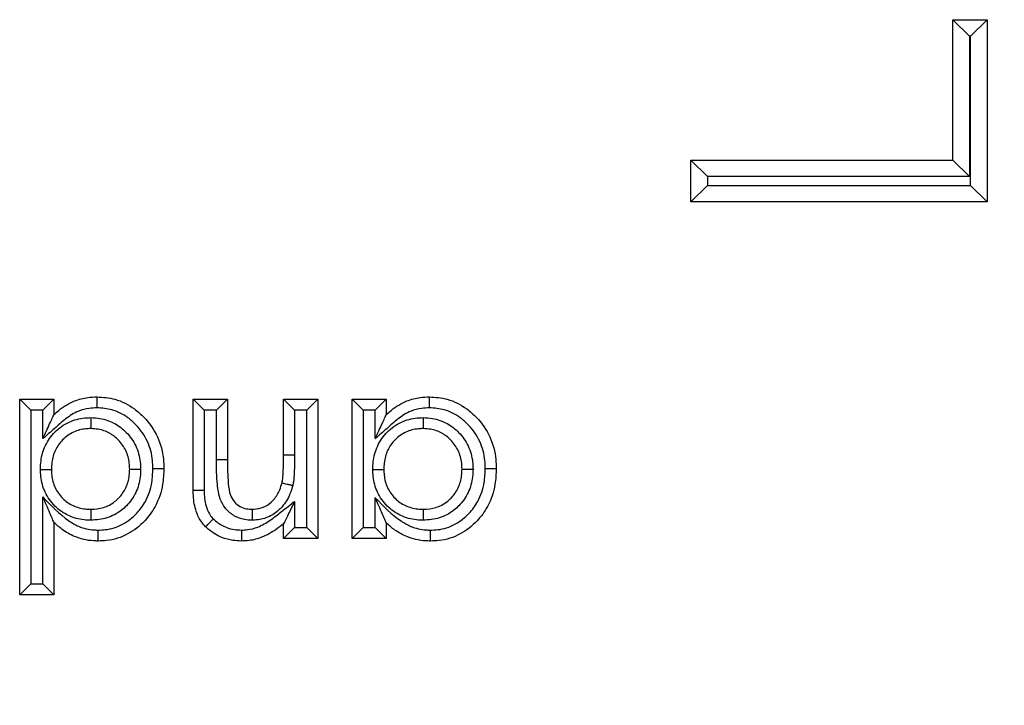
# Model space of a CAD drawing. Units: inches. Extents: x 0.3 to 8, y 0.3 to 10.7.
# Drawn here: x 2.5 to 2.6, y 5.2 to 5.3 of the extents above; entities that cross this region are included whole.
import ezdxf

# ---------------------------------------------------------------- set-up
doc = ezdxf.new("R2010")
doc.units = ezdxf.units.IN
doc.header["$MEASUREMENT"] = 0

msp = doc.modelspace()

# ---------------------------------------------------------------- linework, layer by layer
at = {"color": 7, "linetype": 'Continuous', "lineweight": 25}
for p, q in [((2.631812772765215, 5.274577325399545), (2.634924000729958, 5.274577325399545)), ((2.631812772765215, 5.274577325399545), (2.633312772765214, 5.273077325399545)), ((2.631812772765215, 5.261786721544489), (2.631812772765215, 5.274577325399545)), ((2.634924000729958, 5.274577325399545), (2.633424000729958, 5.273077325399545)), ((2.634924000729958, 5.274577325399545), (2.634924000729958, 5.257984109587579)), ((2.633424000729958, 5.273077325399545), (2.633312772765214, 5.273077325399545)), ((2.633312772765214, 5.273077325399545), (2.633312772765214, 5.260286721544488)), ((2.633424000729958, 5.25948410958758), (2.633424000729958, 5.273077325399545)), ((2.607960025035514, 5.257984109587579), (2.607960025035514, 5.261786721544489)), ((2.609460025035514, 5.260286721544488), (2.607960025035514, 5.261786721544489)), ((2.607960025035514, 5.261786721544489), (2.631812772765215, 5.261786721544489)), ((2.633312772765214, 5.260286721544488), (2.631812772765215, 5.261786721544489)), ((2.609460025035514, 5.260286721544488), (2.609460025035514, 5.25948410958758)), ((2.633312772765214, 5.260286721544488), (2.609460025035514, 5.260286721544488)), ((2.609460025035514, 5.25948410958758), (2.607960025035514, 5.257984109587579)), ((2.609460025035514, 5.25948410958758), (2.633424000729958, 5.25948410958758)), ((2.634924000729958, 5.257984109587579), (2.633424000729958, 5.25948410958758)), ((2.634924000729958, 5.257984109587579), (2.607960025035514, 5.257984109587579)), ((2.546824591730097, 5.222200493731757), (2.546824591730097, 5.240006761538025)), ((2.547824591730099, 5.239006761538023), (2.546824591730097, 5.240006761538025)), ((2.546824591730097, 5.240006761538025), (2.549940688596194, 5.240006761538025)), ((2.548940688596196, 5.239006761538023), (2.549940688596194, 5.240006761538025)), ((2.549940688596194, 5.240006761538025), (2.549940688596194, 5.238622602439022)), ((2.56262765440816, 5.231687895797283), (2.56262765440816, 5.240006761538025)), ((2.563627654408156, 5.239006761538031), (2.56262765440816, 5.240006761538025)), ((2.56262765440816, 5.240006761538025), (2.565743751274257, 5.240006761538025)), ((2.564743751274252, 5.239006761538031), (2.565743751274257, 5.240006761538025)), ((2.565743751274257, 5.240006761538025), (2.565743751274257, 5.23449794743546)), ((2.570863053268559, 5.23495701527734), (2.570863053268559, 5.240006761538025)), ((2.570863053268559, 5.240006761538025), (2.571863053268554, 5.239006761538031)), ((2.570863053268559, 5.240006761538025), (2.573979150134656, 5.240006761538025)), ((2.573979150134656, 5.240006761538025), (2.572979150134651, 5.239006761538031)), ((2.573979150134656, 5.240006761538025), (2.573979150134656, 5.227319795726058)), ((2.577095247000753, 5.227319795726059), (2.577095247000753, 5.240006761538025)), ((2.578095247000754, 5.239006761538023), (2.577095247000753, 5.240006761538025)), ((2.577095247000753, 5.240006761538025), (2.58021134386685, 5.240006761538025)), ((2.57921134386685, 5.239006761538023), (2.58021134386685, 5.240006761538025)), ((2.58021134386685, 5.240006761538025), (2.58021134386685, 5.238622602439022)), ((2.547824591730099, 5.239006761538023), (2.547824591730099, 5.223200493731755)), ((2.548940688596196, 5.239006761538023), (2.547824591730099, 5.239006761538023)), ((2.548940688596196, 5.236429390890338), (2.548940688596196, 5.239006761538023)), ((2.563627654408156, 5.239006761538031), (2.563627654408156, 5.231697158279499)), ((2.564743751274252, 5.239006761538031), (2.563627654408156, 5.239006761538031)), ((2.564743744556054, 5.234497947410841), (2.564743751274252, 5.239006761538031)), ((2.571863053268554, 5.239006761538031), (2.571863053268554, 5.234951900047519)), ((2.572979150134651, 5.239006761538031), (2.571863053268554, 5.239006761538031)), ((2.572979150134651, 5.228319795726065), (2.572979150134651, 5.239006761538031)), ((2.578095247000754, 5.239006761538023), (2.578095247000754, 5.228319795726057)), ((2.57921134386685, 5.239006761538023), (2.578095247000754, 5.239006761538023)), ((2.57921134386685, 5.236429390890338), (2.57921134386685, 5.239006761538023)), ((2.565743751274257, 5.23449794743546), (2.564743744556054, 5.234497947410841)), ((2.570863053268559, 5.23495701527734), (2.571863053268554, 5.234951900047519)), ((2.548940688596196, 5.223200493731755), (2.548940688596196, 5.231125886097957)), ((2.571863053268554, 5.230708384229183), (2.571863053268554, 5.228319795726065)), ((2.57921134386685, 5.228319795726057), (2.57921134386685, 5.23103807743034)), ((2.549940688596194, 5.228797855065446), (2.549940688596194, 5.222200493731757)), ((2.570863053268559, 5.227319795726058), (2.570863053268559, 5.228662221384891)), ((2.571863053268554, 5.228319795726065), (2.570863053268559, 5.227319795726058)), ((2.571863053268554, 5.228319795726065), (2.572979150134651, 5.228319795726065)), ((2.573979150134656, 5.227319795726058), (2.572979150134651, 5.228319795726065)), ((2.578095247000754, 5.228319795726057), (2.577095247000753, 5.227319795726059)), ((2.578095247000754, 5.228319795726057), (2.57921134386685, 5.228319795726057)), ((2.58021134386685, 5.227319795726059), (2.57921134386685, 5.228319795726057)), ((2.58021134386685, 5.228749166051913), (2.58021134386685, 5.227319795726059)), ((2.573979150134656, 5.227319795726058), (2.570863053268559, 5.227319795726058)), ((2.58021134386685, 5.227319795726059), (2.577095247000753, 5.227319795726059)), ((2.547824591730099, 5.223200493731755), (2.546824591730097, 5.222200493731757)), ((2.547824591730099, 5.223200493731755), (2.548940688596196, 5.223200493731755)), ((2.549940688596194, 5.222200493731757), (2.548940688596196, 5.223200493731755)), ((2.549940688596194, 5.222200493731757), (2.546824591730097, 5.222200493731757))]:
    msp.add_line(p, q, dxfattribs=at)
for points, knots in [([(2.589584025754629, 5.19263852874353), (2.595072995417047, 5.192987469026896), (2.604722791922366, 5.193600917986184), (2.61791230919651, 5.197941044781262), (2.62905216136732, 5.203617461980468), (2.639059022219279, 5.211156537681016), (2.647685209082004, 5.220232817547493), (2.654640326465568, 5.230649550098376), (2.659747605114024, 5.242061555350837), (2.662974099917347, 5.254185175223649), (2.663390362490121, 5.262497127865013), (2.663598487267051, 5.266652974204504)], [0, 0, 0, 0, 0.141505230593875, 0.2487710378540745, 0.3560364754903576, 0.4634418360342464, 0.5708376126214416, 0.6781423815816836, 0.7854337680592793, 0.8927202393873089, 1, 1, 1, 1]), ([(2.696926743773254, 5.266652974204504), (2.696625836872607, 5.260629249970034), (2.696024010086285, 5.24858154155946), (2.691347637435881, 5.231005301267581), (2.683946307154259, 5.214455925933294), (2.67386153544667, 5.199343902757941), (2.661349506467246, 5.186175837673103), (2.646832983297125, 5.175233935369207), (2.630668999229515, 5.166998910439831), (2.611537674752495, 5.160701660355048), (2.597542093560286, 5.159814641545634), (2.589584041807067, 5.159310272238318)], [0, 0, 0, 0, 0.1072154179629723, 0.214435462590394, 0.3217290220967779, 0.4290318080280195, 0.5364683414218664, 0.6439114823871613, 0.7512283829405975, 0.8585455383308532, 0.9999999999999999, 0.9999999999999999, 0.9999999999999999, 0.9999999999999999]), ([(2.589584041807067, 5.149990749847019), (2.597533576657212, 5.150460554622908), (2.613224060320087, 5.151387837073994), (2.635489645386933, 5.158638802665962), (2.65540799176613, 5.169458499375603), (2.672562387055196, 5.183674769931931), (2.686778659868313, 5.20082921253934), (2.697598345205462, 5.220747680796333), (2.704849209682092, 5.243013189940535), (2.705776472998329, 5.258703539634286), (2.706246266164554, 5.266652974204504)], [0, 0, 0, 0, 0.1301216772739998, 0.2568291214443047, 0.3801219863717799, 0.4999999993036024, 0.6198796484346939, 0.7431730586295487, 0.8698799576718885, 1, 1, 1, 1]), ([(2.549940688596194, 5.238622602439022), (2.550086278152839, 5.238749611323612), (2.550653143637566, 5.239244131360534), (2.551662520929179, 5.239862016026989), (2.552889966032589, 5.240191692055768), (2.553586567878317, 5.24021843585794), (2.553870587545624, 5.240229339885603)], [0, 0, 0, 0, 0.1334144509836442, 0.5194606616644762, 0.8040736988586212, 1, 1, 1, 1]), ([(2.553872764331938, 5.239229037176999), (2.553872689538309, 5.239263419219016), (2.553872528783259, 5.239337317049142), (2.553872129258361, 5.239520948682221), (2.553871586934566, 5.239770165154234), (2.553871034961069, 5.240023777104792), (2.553870659705805, 5.240196186293599), (2.553870611599056, 5.240218288670782), (2.553870587545624, 5.240229339885603)], [0, 0, 0, 0, 0.06589021491671769, 0.1416188109620837, 0.3562750557291532, 0.5708693327144518, 0.7854341570983984, 1, 1, 1, 1]), ([(2.553870587545624, 5.240229339885603), (2.554418153835874, 5.240188379294986), (2.555629560459317, 5.240097760256423), (2.55708975000214, 5.239331906338593), (2.558417169395998, 5.238162540224948), (2.55947622447872, 5.236640561342861), (2.559921784836701, 5.234956528041876), (2.559949033211461, 5.233966657164619), (2.55995671423722, 5.233687623138808)], [0, 0, 0, 0, 0.1650870231375157, 0.3652297755259394, 0.4839366759035338, 0.700219770780117, 0.915495155843129, 1, 1, 1, 1]), ([(2.58021134386685, 5.238622602439022), (2.580356933423492, 5.238749611323609), (2.580923798908219, 5.239244131360532), (2.581933176199833, 5.239862016026989), (2.583160621303248, 5.240191692055768), (2.583857223148976, 5.24021843585794), (2.58414124281628, 5.240229339885603)], [0, 0, 0, 0, 0.1334144509812268, 0.5194606616645185, 0.8040736988608204, 1, 1, 1, 1]), ([(2.584143419602594, 5.239229037176999), (2.584143344808966, 5.239263419219014), (2.584143184053918, 5.239337317049141), (2.58414278452898, 5.239520948682219), (2.58414224220525, 5.239770165154234), (2.584141690231718, 5.240023777104792), (2.584141314976468, 5.240196186293599), (2.584141266869714, 5.240218288670782), (2.58414124281628, 5.240229339885603)], [0, 0, 0, 0, 0.0658902149140872, 0.1416188109622879, 0.3562750557294929, 0.5708693327145673, 0.7854341570984265, 1, 1, 1, 1]), ([(2.58414124281628, 5.240229339885603), (2.584688809106529, 5.240188379294986), (2.585900215729973, 5.240097760256423), (2.587360405272796, 5.239331906338593), (2.588687824666654, 5.238162540224948), (2.589746879749375, 5.236640561342859), (2.590192440107356, 5.234956528041875), (2.590219688482116, 5.233966657164618), (2.590227369507875, 5.233687623138808)], [0, 0, 0, 0, 0.1650870231375314, 0.3652297755260507, 0.4839366759035221, 0.7002197707801672, 0.9154951558433868, 1, 1, 1, 1]), ([(2.553872764331938, 5.239229037176999), (2.553635270378322, 5.239220236993412), (2.553065065437172, 5.239199108421133), (2.552054819689807, 5.23893211171653), (2.550988222744433, 5.238253803050662), (2.549981132194984, 5.237321612806512), (2.549288784644388, 5.236727897146221), (2.548940688596196, 5.236429390890338)], [0, 0, 0, 0, 0.1221983110582287, 0.2933888619259603, 0.5305579675366167, 0.7639755983604896, 1, 1, 1, 1]), ([(2.558956440786691, 5.233687771320699), (2.558949906087374, 5.23393349380717), (2.558927353162215, 5.234781545198473), (2.558550897047335, 5.236215654061732), (2.557651571065236, 5.237501423643894), (2.556541369629287, 5.238481814603225), (2.555328147774159, 5.239122109676928), (2.554326873965555, 5.239195673592894), (2.553872764331938, 5.239229037176999)], [0, 0, 0, 0, 0.08840079743717283, 0.305093849306496, 0.5217023200352553, 0.641531986625909, 0.8374233133658527, 1, 1, 1, 1]), ([(2.584143419602594, 5.239229037176999), (2.58390592564898, 5.239220236993412), (2.583335720707829, 5.239199108421133), (2.582325474960462, 5.238932111716531), (2.581258878015081, 5.238253803050656), (2.580251787465632, 5.237321612806507), (2.579559439915038, 5.236727897146216), (2.57921134386685, 5.236429390890338)], [0, 0, 0, 0, 0.1221983110569072, 0.2933888619258783, 0.5305579675381213, 0.7639755983637537, 1, 1, 1, 1]), ([(2.589227096057347, 5.233687771320698), (2.589220561358029, 5.233933493807169), (2.589198008432871, 5.234781545198472), (2.588821552317991, 5.236215654061732), (2.587922226335892, 5.237501423643895), (2.586812024899943, 5.238481814603225), (2.585598803044815, 5.239122109676928), (2.58459752923621, 5.239195673592894), (2.584143419602594, 5.239229037176999)], [0, 0, 0, 0, 0.08840079743700231, 0.3050938493064433, 0.5217023200353506, 0.6415319866258379, 0.8374233133659047, 0.9999999999999999, 0.9999999999999999, 0.9999999999999999, 0.9999999999999999]), ([(2.548717693212356, 5.233628444495698), (2.548727145418324, 5.233886891505103), (2.548754301249663, 5.234629400018012), (2.549098686851834, 5.235846652647482), (2.549987575299999, 5.237097673376908), (2.551252861270576, 5.237997040024101), (2.552441550746044, 5.238309420895563), (2.55311720533641, 5.238330641354302), (2.553296024773574, 5.238336257582685)], [0, 0, 0, 0, 0.1058593948027571, 0.3041300496898793, 0.5077049168176732, 0.7231444665493684, 0.9267271304398677, 1, 1, 1, 1]), ([(2.548940688596196, 5.236429390890338), (2.54894433487427, 5.236437387949522), (2.549150584607875, 5.236889737247216), (2.549448051588148, 5.237542145263657), (2.549760759751441, 5.238227980418767), (2.549882639841556, 5.23849528923996), (2.549932880065622, 5.238605476679592), (2.549938281680003, 5.238617323562635), (2.549940688596194, 5.238622602439022)], [0, 0, 0, 0, 0.009471631365771652, 0.5357576701375615, 0.7648718840719956, 0.8767497507278746, 0.9450806741158867, 1, 1, 1, 1]), ([(2.553296024773574, 5.238336257582685), (2.553296047679081, 5.238304778928197), (2.553296101481443, 5.23823083924183), (2.553296235287685, 5.238046951696142), (2.553296418636025, 5.237794979194352), (2.553296603176547, 5.237541368345481), (2.553296728619874, 5.237368973740152), (2.553296744702122, 5.237346872183213), (2.553296752743274, 5.237335821367084)], [0, 0, 0, 0, 0.06032898134060965, 0.1417057378018884, 0.3563668307205493, 0.5709389251618526, 0.7854687314766793, 1, 1, 1, 1]), ([(2.553296024773574, 5.238336257582685), (2.553578006367072, 5.238322393283294), (2.554336487217298, 5.238285100758417), (2.555490424102948, 5.237874947529807), (2.55662556012613, 5.23699828993072), (2.557472964350319, 5.235796811557263), (2.55780891386307, 5.234586821452394), (2.557833512072992, 5.233861440799522), (2.557841069435351, 5.233638580499567)], [0, 0, 0, 0, 0.1162301950842269, 0.3126387651617387, 0.4930948323038796, 0.7007463302083149, 0.9080596341406774, 1, 1, 1, 1]), ([(2.578988348483012, 5.233628444495698), (2.578995936428652, 5.233855461215554), (2.579020418264455, 5.234587910592973), (2.579346299308145, 5.235811438305589), (2.580250472898542, 5.237092235537482), (2.581523490779212, 5.237997001644531), (2.582712207920534, 5.238309423731815), (2.583387861005493, 5.238330641947855), (2.583566680044229, 5.238336257582685)], [0, 0, 0, 0, 0.09303306876907673, 0.3001629718847179, 0.5076334201229038, 0.7231042584419779, 0.926716488923435, 1, 1, 1, 1]), ([(2.57921134386685, 5.236429390890338), (2.579214990144926, 5.236437387949522), (2.579421239878531, 5.236889737247214), (2.579718706858804, 5.237542145263656), (2.580031415022097, 5.238227980418768), (2.580153295112211, 5.23849528923996), (2.580203535336277, 5.238605476679592), (2.580208936950658, 5.238617323562635), (2.58021134386685, 5.238622602439022)], [0, 0, 0, 0, 0.009471631365771598, 0.5357576701375947, 0.7648718840720681, 0.8767497507278753, 0.945080674115887, 1, 1, 1, 1]), ([(2.583566680044229, 5.238336257582685), (2.583566702949743, 5.238304778928199), (2.583566756752121, 5.238230839241833), (2.583566890558335, 5.238046951696144), (2.583567073906679, 5.237794979194352), (2.583567258447204, 5.237541368345481), (2.583567383890527, 5.237368973740152), (2.583567399972777, 5.237346872183213), (2.583567408013929, 5.237335821367084)], [0, 0, 0, 0, 0.06032898133758136, 0.1417057378020165, 0.3563668307206774, 0.5709389251619812, 0.7854687314767326, 1, 1, 1, 1]), ([(2.583566680044229, 5.238336257582685), (2.583848661637759, 5.238322393283291), (2.584607142488015, 5.238285100758408), (2.585761079373656, 5.237874947529772), (2.586896215396803, 5.236998289930694), (2.587743619620976, 5.235796811557261), (2.588079569133726, 5.234586821452392), (2.588104167343648, 5.23386144079952), (2.588111724706006, 5.233638580499567)], [0, 0, 0, 0, 0.1162301950972313, 0.3126387651738654, 0.493094832304058, 0.7007463302086919, 0.9080596341413396, 1, 1, 1, 1]), ([(2.553296752743274, 5.237335821367084), (2.553148739926886, 5.237331299447948), (2.552613592615893, 5.237314950236266), (2.551682153951795, 5.237071888509957), (2.550706838067263, 5.236372607566065), (2.550015049755963, 5.235404119746402), (2.549746804564741, 5.234441219311129), (2.549725730902065, 5.233844343037371), (2.549718110248615, 5.233628500765233)], [0, 0, 0, 0, 0.07711333923238566, 0.2788069110446229, 0.4900868758657703, 0.6891453490664642, 0.8875888067389002, 0.9999999999999999, 0.9999999999999999, 0.9999999999999999, 0.9999999999999999]), ([(2.556840617371122, 5.233638934125275), (2.556834522394822, 5.233824600782792), (2.556815443334573, 5.234405791778538), (2.55655225391353, 5.235361633938374), (2.55588873713043, 5.236297339527799), (2.555012407382694, 5.23697894144596), (2.554111764000655, 5.237296796796187), (2.553521392999969, 5.237325065086672), (2.553296752743274, 5.237335821367084)], [0, 0, 0, 0, 0.09761693970301139, 0.3055696006318744, 0.5098567766301682, 0.6899034860776312, 0.8820061276608252, 1, 1, 1, 1]), ([(2.583567408013929, 5.237335821367084), (2.583419395436536, 5.237331300063622), (2.582884248989619, 5.23731495307794), (2.581952795369842, 5.237071852823096), (2.580971652733067, 5.236368516872331), (2.580267429778627, 5.235376240988888), (2.580014113064681, 5.234408306587376), (2.57999495929146, 5.233819049377955), (2.579988765519271, 5.233628500765233)], [0, 0, 0, 0, 0.07712462534131724, 0.2788477165122248, 0.490158603736496, 0.6929445637283457, 0.9007072183843349, 1, 1, 1, 1]), ([(2.587111272641778, 5.233638934125275), (2.587105177665478, 5.23382460078279), (2.587086098605229, 5.234405791778537), (2.586822909184186, 5.235361633938371), (2.586159392401099, 5.236297339527781), (2.58528306265339, 5.236978941445932), (2.584382419271357, 5.237296796796181), (2.58379204827065, 5.23732506508667), (2.583567408013929, 5.237335821367084)], [0, 0, 0, 0, 0.09761693970231404, 0.3055696006314408, 0.509856776630079, 0.6899034860662899, 0.8820061276475991, 1, 1, 1, 1]), ([(2.568002867301681, 5.228989902018973), (2.567765575182149, 5.229001993231885), (2.567211042569706, 5.229030249424707), (2.566349421682626, 5.229340717883566), (2.56556527080105, 5.229994718077479), (2.564989529781102, 5.230996487318731), (2.564755051148051, 5.232542833641881), (2.564748105916692, 5.233743789461414), (2.564743744556054, 5.234497947410841)], [0, 0, 0, 0, 0.09713427324274292, 0.2269949899949006, 0.3673192214596226, 0.5070883702069281, 0.6904688599475312, 1, 1, 1, 1]), ([(2.565743751274257, 5.23449794743546), (2.565749397564312, 5.233776927810736), (2.565757838188888, 5.232699077415868), (2.565932920235761, 5.23137945093417), (2.566340703228267, 5.230657190108273), (2.566863130546072, 5.230220641849291), (2.567444028604336, 5.230017418347922), (2.567825198631612, 5.229998921415163), (2.567993879256807, 5.229990735896999)], [0, 0, 0, 0, 0.3773550417462764, 0.5641070878030894, 0.6855637759514475, 0.801210220036096, 0.9120288008834271, 1, 1, 1, 1]), ([(2.570716986227961, 5.232404319853551), (2.570717042956763, 5.232404576116632), (2.570733365632318, 5.232478311132715), (2.570794525020422, 5.232792454889476), (2.570829426560753, 5.233376231342537), (2.570858588900265, 5.234153128194686), (2.570861553406913, 5.234686939126966), (2.570863053268559, 5.23495701527734)], [0, 0, 0, 0, 0.0003075410454192082, 0.08848931295978968, 0.3746384527863748, 0.6836047576961863, 1, 1, 1, 1]), ([(2.571863053268554, 5.234951900047519), (2.571861501362165, 5.234677369911539), (2.571858397335989, 5.23412827188981), (2.571827469474117, 5.233305772198819), (2.571787657307884, 5.232645809493537), (2.571709712895797, 5.232269118812891), (2.571687461812957, 5.232161583515418)], [0, 0, 0, 0, 0.2940532063642096, 0.5881468470549489, 0.882426740047881, 1, 1, 1, 1]), ([(2.548717693212356, 5.233628444495698), (2.548749533225898, 5.233628446286567), (2.548823466556834, 5.233628450445009), (2.549007320809772, 5.233628460786139), (2.549258949496596, 5.233628474939233), (2.549512560873781, 5.233628489203885), (2.54968495766574, 5.233628498900528), (2.549707059363667, 5.233628500143663), (2.549718110248615, 5.233628500765233)], [0, 0, 0, 0, 0.06102125748964406, 0.1416929304486662, 0.356353329792294, 0.5709286920998403, 0.7854636474759951, 1, 1, 1, 1]), ([(2.553311011085073, 5.228990275510936), (2.553105745119725, 5.228997255655991), (2.552402093217228, 5.229021183599133), (2.551216733823167, 5.229346661646808), (2.549961084524284, 5.230235360432969), (2.549066265122319, 5.231493329719703), (2.548748195739817, 5.232704683445218), (2.548724693373497, 5.233416446450049), (2.548717693212356, 5.233628444495698)], [0, 0, 0, 0, 0.08457475941399892, 0.2899223466673382, 0.4951703184878393, 0.7066969432790385, 0.912639917521165, 1, 1, 1, 1]), ([(2.549718110248615, 5.233628500765233), (2.549723805835224, 5.233451554513532), (2.549742119126898, 5.232882610778437), (2.549987967481522, 5.231928655010583), (2.550685092221993, 5.23095461336422), (2.551655270032958, 5.23026617451981), (2.552585470286592, 5.230014753487894), (2.553141456242542, 5.229996339862662), (2.553310663889998, 5.229990735896999)], [0, 0, 0, 0, 0.09287284549444028, 0.2986184962767338, 0.5055771685333653, 0.7082424369763867, 0.9112070901463416, 0.9999999999999999, 0.9999999999999999, 0.9999999999999999, 0.9999999999999999]), ([(2.553310663889998, 5.229990735896999), (2.553699831424663, 5.230019286072044), (2.554473782771657, 5.230076064822748), (2.555316637034891, 5.230536513907164), (2.556007821569473, 5.23115173530674), (2.556554548192002, 5.231925555978903), (2.556813905320089, 5.232869224817043), (2.556833935377182, 5.233446392080219), (2.556840617371122, 5.233638934125275)], [0, 0, 0, 0, 0.2046844210860245, 0.4070632036264856, 0.4924033871876075, 0.6944859557804082, 0.8980810198007163, 0.9999999999999999, 0.9999999999999999, 0.9999999999999999, 0.9999999999999999]), ([(2.557841069435351, 5.233638580499567), (2.557832768356735, 5.233406815114604), (2.557806817130367, 5.232682259156458), (2.557472279208493, 5.231484469703712), (2.55677194712813, 5.230491837959228), (2.555879021857516, 5.229698089215018), (2.554799883954899, 5.229105909608927), (2.55380498322983, 5.22902864011852), (2.553311011085073, 5.228990275510936)], [0, 0, 0, 0, 0.0961498855560359, 0.3005883405149318, 0.505480419792899, 0.5896276918160834, 0.796248525993751, 1, 1, 1, 1]), ([(2.55995671423722, 5.233687623138808), (2.559936488473383, 5.233211321422441), (2.559885890243613, 5.232019770691447), (2.559320169058553, 5.230347598639268), (2.558185625227513, 5.228800501567373), (2.556705777733784, 5.227630040421342), (2.55515370265843, 5.22713520468697), (2.554225158729483, 5.227105544038174), (2.553964487786009, 5.22709721737848)], [0, 0, 0, 0, 0.1439510177399977, 0.3601182496757965, 0.5210891466733052, 0.7192017914878992, 0.9211712750935345, 1, 1, 1, 1]), ([(2.553966791200601, 5.22809757375466), (2.55418620420894, 5.228104274354139), (2.554953540687462, 5.228127707852664), (2.556240554375337, 5.228537599760566), (2.557464198929933, 5.229514232352474), (2.558419300618741, 5.230812702523887), (2.558897257831672, 5.232242744488149), (2.55893928124979, 5.23326879948586), (2.558956440786691, 5.233687771320699)], [0, 0, 0, 0, 0.07879748411083773, 0.275572466881193, 0.4714753403990471, 0.6317067008669234, 0.8496137929827402, 1, 1, 1, 1]), ([(2.556840617371122, 5.233638934125275), (2.556851668135598, 5.233638930219207), (2.556873769586532, 5.233638922407098), (2.557046162516408, 5.233638861472069), (2.55729977299664, 5.233638771829416), (2.557552008869973, 5.233638682672612), (2.557735922341279, 5.233638617665483), (2.557809867217779, 5.233638591528488), (2.557841069435351, 5.233638580499567)], [0, 0, 0, 0, 0.2145271783296627, 0.4290528420987106, 0.6436223077007498, 0.8582839595177226, 0.9402006611152876, 1, 1, 1, 1]), ([(2.55995671423722, 5.233687623138808), (2.55994566291398, 5.233687624794019), (2.559923560314609, 5.233687628104434), (2.559751146925249, 5.233687653925395), (2.559497534970232, 5.233687691816978), (2.559249245738863, 5.233687728585419), (2.559065693575024, 5.233687755460544), (2.558991804757963, 5.233687766186935), (2.558956440786691, 5.233687771320699)], [0, 0, 0, 0, 0.2145741250941788, 0.4291473355351962, 0.6437469979151161, 0.8584023148065162, 0.9322298465365945, 1, 1, 1, 1]), ([(2.578988348483012, 5.233628444495698), (2.57902018849655, 5.233628446286575), (2.579094121827487, 5.233628450445036), (2.579277976080424, 5.233628460786116), (2.579529604767251, 5.233628474939242), (2.579783216144437, 5.233628489203884), (2.579955612936395, 5.233628498900529), (2.579977714634323, 5.233628500143663), (2.579988765519271, 5.233628500765233)], [0, 0, 0, 0, 0.06102125748462387, 0.1416929304485478, 0.3563533297921299, 0.570928692099827, 0.7854636474759343, 1, 1, 1, 1]), ([(2.583581666355729, 5.228990275510936), (2.583376400390379, 5.228997255655991), (2.582672748487882, 5.229021183599133), (2.581487389093821, 5.229346661646809), (2.580231739794939, 5.230235360432969), (2.579336920392977, 5.2314933297197), (2.579018851010472, 5.232704683445213), (2.578995348644153, 5.233416446450047), (2.578988348483012, 5.233628444495698)], [0, 0, 0, 0, 0.08457475941417981, 0.2899223466678502, 0.4951703184877734, 0.7066969432784309, 0.912639917520286, 1, 1, 1, 1]), ([(2.579988765519271, 5.233628500765233), (2.579994461105879, 5.233451554513531), (2.580012774397554, 5.232882610778433), (2.580258622752178, 5.23192865501058), (2.580955747492649, 5.230954613364219), (2.581925925303612, 5.230266174519811), (2.582856125557246, 5.230014753487894), (2.583412111513196, 5.229996339862662), (2.583581319160653, 5.229990735896999)], [0, 0, 0, 0, 0.09287284549527249, 0.2986184962773014, 0.5055771685333534, 0.7082424369759186, 0.9112070901461177, 1, 1, 1, 1]), ([(2.583581319160653, 5.229990735896999), (2.583970486695317, 5.230019286072044), (2.584744438042311, 5.230076064822748), (2.585587292305545, 5.230536513907162), (2.586278476840128, 5.23115173530674), (2.586825203462658, 5.231925555978903), (2.587084560590744, 5.232869224817043), (2.587104590647838, 5.233446392080219), (2.587111272641778, 5.233638934125275)], [0, 0, 0, 0, 0.2046844210854042, 0.407063203626191, 0.4924033871874329, 0.694485955780766, 0.8980810198006356, 0.9999999999999999, 0.9999999999999999, 0.9999999999999999, 0.9999999999999999]), ([(2.588111724706006, 5.233638580499567), (2.588103423627391, 5.233406815114604), (2.588077472401022, 5.232682259156459), (2.587742934479148, 5.231484469703713), (2.587042602398786, 5.230491837959227), (2.586149677128169, 5.229698089215018), (2.585070539225553, 5.229105909608927), (2.584075638500484, 5.229028640118519), (2.583581666355729, 5.228990275510936)], [0, 0, 0, 0, 0.09614988555613678, 0.3005883405143611, 0.5054804197929699, 0.5896276918165213, 0.7962485259942447, 1, 1, 1, 1]), ([(2.58423304439258, 5.228097465654111), (2.584453929838901, 5.228104128183424), (2.585222751387777, 5.22812731801413), (2.586511211828735, 5.228537575247193), (2.587734853739053, 5.229514237535745), (2.588689956049829, 5.230812700722103), (2.589167913072982, 5.232242744817692), (2.589209936511937, 5.233268799581406), (2.589227096057347, 5.233687771320698)], [0, 0, 0, 0, 0.07928267060876248, 0.2759540143170321, 0.4717537081024195, 0.6319006766018569, 0.849692999623058, 0.9999999999999999, 0.9999999999999999, 0.9999999999999999, 0.9999999999999999]), ([(2.590227369507875, 5.233687623138808), (2.590207143744038, 5.233211321422439), (2.590156545514267, 5.232019770691441), (2.589590824329204, 5.23034759863926), (2.588456280498165, 5.228800501567371), (2.586976433004439, 5.227630040421341), (2.585424357929086, 5.22713520468697), (2.584495814000138, 5.227105544038174), (2.584235143056664, 5.22709721737848)], [0, 0, 0, 0, 0.1439510177409633, 0.3601182496770682, 0.5210891466733157, 0.7192017914878955, 0.9211712750935619, 1, 1, 1, 1]), ([(2.587111272641778, 5.233638934125275), (2.587122323406254, 5.233638930219207), (2.587144424857188, 5.233638922407098), (2.587316817787062, 5.233638861472068), (2.587570428267296, 5.233638771829418), (2.587822664140628, 5.233638682672612), (2.588006577611934, 5.233638617665483), (2.588080522488434, 5.233638591528488), (2.588111724706006, 5.233638580499567)], [0, 0, 0, 0, 0.2145271783296619, 0.429052842098709, 0.6436223077007472, 0.8582839595177193, 0.9402006611143839, 1, 1, 1, 1]), ([(2.590227369507875, 5.233687623138808), (2.590216318184635, 5.233687624794023), (2.590194215585264, 5.233687628104446), (2.590021802195905, 5.233687653925379), (2.589768190240887, 5.233687691817011), (2.58951990100952, 5.233687728585344), (2.589336348845682, 5.233687755460552), (2.589262460028622, 5.233687766186937), (2.589227096057347, 5.233687771320698)], [0, 0, 0, 0, 0.2145741250942366, 0.4291473355352963, 0.6437469979152775, 0.8584023148066748, 0.9322298465317133, 0.9999999999999999, 0.9999999999999999, 0.9999999999999999, 0.9999999999999999]), ([(2.563627654408156, 5.231697158279499), (2.563571257504191, 5.231696635683569), (2.563497411143561, 5.231695951394101), (2.563315321601504, 5.231694264411979), (2.563086806011025, 5.231692147772698), (2.562833251654281, 5.231689799674948), (2.562660806545314, 5.231688202793198), (2.562638705123012, 5.231687998129278), (2.56262765440816, 5.231687895797283)], [0, 0, 0, 0, 0.1079788828033507, 0.1413880365670553, 0.3560496314600083, 0.5707024788945472, 0.7853511675601944, 1, 1, 1, 1]), ([(2.563757935079456, 5.228404865170504), (2.563634632565677, 5.228539601251557), (2.563267497029948, 5.22894078044721), (2.562809012861169, 5.229890427164179), (2.562652132443129, 5.230828756092555), (2.562631678556007, 5.231471830238094), (2.562628850448808, 5.231623677681743), (2.56262765440816, 5.231687895797283)], [0, 0, 0, 0, 0.1536256149607546, 0.4574231353576491, 0.8719609361796038, 0.945850735470666, 1, 1, 1, 1]), ([(2.563627654408156, 5.231697158279499), (2.563628652421986, 5.231638012793545), (2.563637704544624, 5.231101555105409), (2.563731163584194, 5.230295480912217), (2.564112017731346, 5.229496919209028), (2.564376080282212, 5.229209467164599), (2.56446286087552, 5.229114999929916)], [0, 0, 0, 0, 0.06389840493537778, 0.5795673166590828, 0.8618304731697102, 1, 1, 1, 1]), ([(2.567993879256807, 5.229990735896999), (2.568055615884312, 5.229993651944666), (2.568398519113237, 5.2300098485236), (2.569024306463259, 5.230130305495712), (2.569607794876756, 5.230509166225383), (2.570135730105096, 5.231037462523751), (2.570497831400906, 5.231642324247071), (2.570655612309143, 5.232190924341712), (2.570716986227961, 5.232404319853551)], [0, 0, 0, 0, 0.04713875821001685, 0.2618224067431987, 0.4761526249737724, 0.5651769646089557, 0.8308617058158012, 1, 1, 1, 1]), ([(2.571687461812957, 5.232161583515418), (2.571611680131619, 5.231900388427738), (2.571408596186777, 5.231200423372299), (2.570935177276866, 5.230421929759234), (2.57022374543443, 5.229709734246311), (2.56941499261314, 5.229189773355501), (2.568554356106485, 5.229015438089392), (2.568083670967632, 5.228993643542075), (2.568002867301681, 5.228989902018973)], [0, 0, 0, 0, 0.1553436139790033, 0.416298416393459, 0.5078168001686666, 0.7305149691712236, 0.9537368473901612, 1, 1, 1, 1]), ([(2.570716986227961, 5.232404319853551), (2.570727706999439, 5.232401638363311), (2.570749148480142, 5.232396275398401), (2.570916398078761, 5.232354442759071), (2.571162431000165, 5.232292904755107), (2.571405683768817, 5.232232062125756), (2.57158396267747, 5.232187470824207), (2.571655672385441, 5.232169534719286), (2.571687461812957, 5.232161583515418)], [0, 0, 0, 0, 0.2145481852559098, 0.4290951246806364, 0.6436780956444521, 0.8583368907337333, 0.9371997283041713, 1, 1, 1, 1]), ([(2.549940688596194, 5.228797855065446), (2.549938473370664, 5.228803012179224), (2.549933497184734, 5.228814596894495), (2.549887112264435, 5.228922582428391), (2.549772765431974, 5.229188785402831), (2.549459760769108, 5.229917469971272), (2.549158417519468, 5.230619006408071), (2.54894422770851, 5.231117646934663), (2.548940688596196, 5.231125886097957)], [0, 0, 0, 0, 0.05059859704108752, 0.1136624796492314, 0.2182469589136344, 0.4379478946273747, 0.990713071182567, 1, 1, 1, 1]), ([(2.548940688596196, 5.231125886097957), (2.549674735767074, 5.230346679460448), (2.550649748333377, 5.229311682945976), (2.552291001468598, 5.228329466572768), (2.553244671595129, 5.228117248305909), (2.553848388154136, 5.228100799711673), (2.553966791200601, 5.22809757375466)], [0, 0, 0, 0, 0.5272426711656588, 0.7003204293564015, 0.9412257729263106, 1, 1, 1, 1]), ([(2.567023767119403, 5.228097495068314), (2.567210478003976, 5.228105224000286), (2.567713186213283, 5.228126033700589), (2.568633454314582, 5.22836875527357), (2.569663231779471, 5.22897568656057), (2.57073013267472, 5.229831965668843), (2.571467174820948, 5.230402135740976), (2.571863053268554, 5.230708384229183)], [0, 0, 0, 0, 0.09976823410297263, 0.2686201740538344, 0.5020229244782515, 0.732527654477375, 0.9999999999999999, 0.9999999999999999, 0.9999999999999999, 0.9999999999999999]), ([(2.571863053268554, 5.230708384229183), (2.571859278228216, 5.230700659881906), (2.571662439376146, 5.230297895536402), (2.571369755828615, 5.229699017336417), (2.571057469138666, 5.229060027914652), (2.570926643605682, 5.228792337569973), (2.570871636005724, 5.228679783062783), (2.570865701680167, 5.228667640466321), (2.570863053268559, 5.228662221384891)], [0, 0, 0, 0, 0.009686214229444058, 0.5050603752418404, 0.744397954153458, 0.864937398482769, 0.9397233336382336, 1, 1, 1, 1]), ([(2.58021134386685, 5.228749166051913), (2.580209075668182, 5.228754357757653), (2.580203981688375, 5.228766017425994), (2.580156524983586, 5.228874641617569), (2.580040056581038, 5.229141227469389), (2.579727130778007, 5.229857486900547), (2.579426865677368, 5.230544767105961), (2.579214913097425, 5.231029907777867), (2.57921134386685, 5.23103807743034)], [0, 0, 0, 0, 0.05179895837561057, 0.1163314535649071, 0.2229697015538711, 0.4453941669631183, 0.9906605708859856, 0.9999999999999999, 0.9999999999999999, 0.9999999999999999, 0.9999999999999999]), ([(2.57921134386685, 5.23103807743034), (2.57994894389612, 5.230274345734447), (2.580924679802257, 5.229264041492625), (2.58255569223624, 5.228325464436862), (2.583498854332937, 5.22811228055618), (2.584103143462375, 5.228100086868515), (2.58423304439258, 5.228097465654111)], [0, 0, 0, 0, 0.5272570669518118, 0.6974832315276934, 0.9349695241688064, 1, 1, 1, 1]), ([(2.553310663889998, 5.229990735896999), (2.553310667724993, 5.22997968516144), (2.553310675394957, 5.229957583769771), (2.553310735221071, 5.229785191744598), (2.553310823232795, 5.229531581503471), (2.553310910814533, 5.229279210137175), (2.553310974643716, 5.229095283217975), (2.553311000306142, 5.229021335574211), (2.553311011085073, 5.228990275510936)], [0, 0, 0, 0, 0.2145250037292482, 0.4290484650625523, 0.6436165330500109, 0.8582784821950776, 0.9404730281265712, 1, 1, 1, 1]), ([(2.567993879256807, 5.229990735896999), (2.567993978480311, 5.229979687193262), (2.567994176925966, 5.229957589936528), (2.567995724655869, 5.229785247614911), (2.567998001942115, 5.2295316679694), (2.568000308095072, 5.229274873970265), (2.56800196433376, 5.229090449010322), (2.56800262970724, 5.22901635855818), (2.568002867301681, 5.228989902018973)], [0, 0, 0, 0, 0.2144166857823295, 0.4288304462768332, 0.6433287890786361, 0.8580052512891201, 0.9492959007843444, 1, 1, 1, 1]), ([(2.583581319160653, 5.229990735896999), (2.583581322995649, 5.22997968516144), (2.583581330665612, 5.229957583769771), (2.583581390491731, 5.229785191744598), (2.583581478503445, 5.229531581503471), (2.583581566085189, 5.229279210137178), (2.583581629914372, 5.229095283217977), (2.583581655576797, 5.229021335574213), (2.583581666355729, 5.228990275510936)], [0, 0, 0, 0, 0.2145250037292367, 0.4290484650625674, 0.6436165330499847, 0.8582784821951263, 0.9404730281222534, 1, 1, 1, 1]), ([(2.56446286087552, 5.229114999929916), (2.564442520922815, 5.229094512639408), (2.564390386423995, 5.229042000490619), (2.564260652890626, 5.228911319366587), (2.564081382864127, 5.228730724881131), (2.563902723452792, 5.228550734539387), (2.563781288744667, 5.228428393206543), (2.563765719658795, 5.228412707873633), (2.563757935079456, 5.228404865170504)], [0, 0, 0, 0, 0.05532896111778835, 0.1418168321164952, 0.3564826162283897, 0.5710263932879943, 0.7855121936598136, 1, 1, 1, 1]), ([(2.56446286087552, 5.229114999929916), (2.564527240900527, 5.229055191044269), (2.564866119698617, 5.228740373470325), (2.56550320061238, 5.228349524563507), (2.566335827532188, 5.228126027804585), (2.566814569204896, 5.228106171686195), (2.567023767119403, 5.228097495068314)], [0, 0, 0, 0, 0.09340608560650204, 0.4916640218937839, 0.7778701279814172, 1, 1, 1, 1]), ([(2.553964487786009, 5.22709721737848), (2.55382648553888, 5.227100931965239), (2.5530911659014, 5.22712072445881), (2.551937011549395, 5.227388854330924), (2.550744675717338, 5.228060914727658), (2.550185879472508, 5.228573111356919), (2.549940688596194, 5.228797855065446)], [0, 0, 0, 0, 0.09252857203920423, 0.4930215084427737, 0.7775459270403706, 1, 1, 1, 1]), ([(2.553964487786009, 5.22709721737848), (2.553964513207354, 5.227108268430025), (2.553964564049902, 5.227130370471393), (2.5539649606408, 5.227302773354113), (2.553965544165338, 5.227556385218588), (2.553966121029175, 5.22780690586124), (2.553966544568855, 5.227990654413344), (2.553966715067738, 5.22806456877577), (2.553966791200601, 5.22809757375466)], [0, 0, 0, 0, 0.2145517000878392, 0.429102201872561, 0.6436873539333583, 0.858345414840594, 0.9367469807015258, 0.9999999999999999, 0.9999999999999999, 0.9999999999999999, 0.9999999999999999]), ([(2.567023576772832, 5.22709721737848), (2.566762340959129, 5.227108423444567), (2.566156848654887, 5.227134396861763), (2.56509320292219, 5.227423570022554), (2.564274638555536, 5.227924396684907), (2.563838402413765, 5.228330040788542), (2.563757935079456, 5.228404865170504)], [0, 0, 0, 0, 0.2173694713438541, 0.5038189067938444, 0.9084753277378793, 1, 1, 1, 1]), ([(2.570863053268559, 5.228662221384891), (2.570648615014198, 5.22849726902861), (2.570027135416429, 5.228019208225803), (2.568998328659688, 5.227429497813808), (2.56788410570238, 5.227133581192718), (2.567258926984317, 5.227107162693597), (2.567023576772832, 5.22709721737848)], [0, 0, 0, 0, 0.1920226269000463, 0.5565151856135043, 0.8330489476998251, 1, 1, 1, 1]), ([(2.567023767119403, 5.228097495068314), (2.567023760560339, 5.228062318080893), (2.56702374678291, 5.227988428208369), (2.567023712257755, 5.227804861741513), (2.567023664990816, 5.227556396430947), (2.567023616317898, 5.227302784166923), (2.567023583151146, 5.22713037128503), (2.56702357889894, 5.227108268696554), (2.567023576772832, 5.22709721737848)], [0, 0, 0, 0, 0.06741220435921379, 0.1416005050952928, 0.3562557578447001, 0.5708547056409748, 0.7854268900252191, 1, 1, 1, 1]), ([(2.584235143056664, 5.22709721737848), (2.584083089585878, 5.227100285755352), (2.583348179053337, 5.227115115949424), (2.582209197850934, 5.227382795089705), (2.581026614179855, 5.22802501018541), (2.580464677556678, 5.228524144884399), (2.58021134386685, 5.228749166051913)], [0, 0, 0, 0, 0.1024123409377112, 0.494983163673222, 0.7723270324531634, 1, 1, 1, 1]), ([(2.584235143056664, 5.22709721737848), (2.584235119829049, 5.227108268736709), (2.584235073373907, 5.227130371410078), (2.584234710997281, 5.227302787266638), (2.584234178168165, 5.227556398106132), (2.584233658767996, 5.227803963673091), (2.584233274482564, 5.22798745400046), (2.58423311995774, 5.228061336101527), (2.58423304439258, 5.228097465654111)], [0, 0, 0, 0, 0.214580265218923, 0.4291596938482706, 0.6437633152625145, 0.8584178343737235, 0.9307640115256871, 1, 1, 1, 1])]:
    msp.add_open_spline(points, degree=3, knots=knots, dxfattribs=at)

doc.saveas('drawing.dxf')
